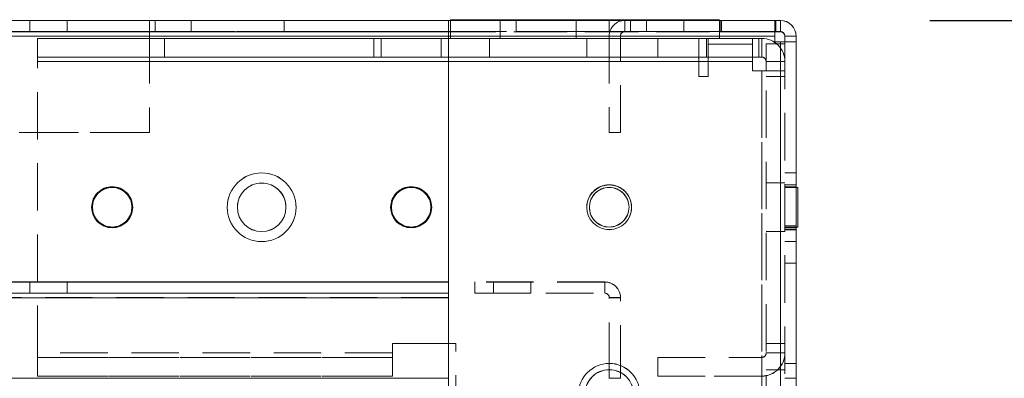
# Model space of a CAD drawing. Units: millimetres. Extents: x -3786 to 4614, y -3385 to 2555.
# Drawn here: x 660 to 791, y 68 to 116 of the extents above; entities that cross this region are included whole.
import ezdxf

# ---------------------------------------------------------------- set-up
doc = ezdxf.new("R2010")
doc.units = ezdxf.units.MM
doc.header["$LTSCALE"] = 5
doc.header["$PDSIZE"] = -1
doc.linetypes.add('HIDDEN', pattern=[1.905, 1.27, -0.635])
doc.layers.add('Dimensions', color=7, linetype='Continuous')
doc.styles.get("Standard").update_dxf_attribs({"font": 'romans.shx', "width": 0.8})
doc.dimstyles.new('SLDDIMSTYLE2', dxfattribs={"dimscale": 10, "dimtxt": 2.5, "dimasz": 3.302, "dimexe": 1, "dimexo": 1, "dimgap": 0.926042, "dimtad": 1, "dimdec": 0, "dimrnd": 1e-09, "dimzin": 12, "dimdsep": 46, "dimtxsty": 'Standard', "dimcen": 2, "dimadec": 0, "dimazin": 3, "dimtfac": 1, "dimtdec": 0, "dimtmove": 0, "dimatfit": 0, "dimfxl": 1, "dimfrac": 2, "dimtolj": 1, "dimtzin": 12, "dimarcsym": 0})

# ---------------------------------------------------------------- blocks, each defined once
blk = doc.blocks.new('*D20')
at = {"layer": 'Defpoints', "color": 0, "transparency": 16777216}
for p in [(761.53, 115.93), (1221.93, 115.93), (761.52, -1904.08)]:
    blk.add_point(p, dxfattribs=at)
at = {"layer": 'Dimensions', "color": 0, "lineweight": -2, "transparency": 16777216}
for p, q in [((781.53, 115.93), (1241.93, 115.93)), ((1221.93, -1838.04), (1221.93, 49.89)), ((781.52, -1904.08), (1241.93, -1904.08))]:
    blk.add_line(p, q, dxfattribs=at)
at = {"layer": 'Dimensions', "color": 0, "transparency": 16777216}
for points in [[(1210.93, 49.89), (1232.94, 49.89), (1221.93, 115.93)], [(1210.93, -1838.04), (1232.94, -1838.04), (1221.93, -1904.08)]]:
    blk.add_solid(points, dxfattribs=at)
at = {"layer": 'Dimensions', "color": 0, "transparency": 16777216, "insert": (1178.41, -894.07), "char_height": 50, "attachment_point": 5, "rotation": 90}
blk.add_mtext('\\A1;2020', dxfattribs=at)

msp = doc.modelspace()

# ---------------------------------------------------------------- linework, layer by layer
at = {"color": 7, "linetype": 'Continuous', "lineweight": 18}
for p, q in [((410.12, 115.93, 76.72), (717.12, 115.93, 76.72)), ((717.12, 115.92, 76.72), (410.12, 115.92, 76.72)), ((677.12, 115.93, 76.72), (450.12, 115.93, 76.72)), ((450.12, 115.92, 76.72), (677.12, 115.92, 76.72)), ((677.87, 115.93, 76.72), (677.12, 115.93, 76.72)), ((677.12, 115.92, 76.72), (677.12, 115.93, 76.72)), ((677.12, 115.92, 76.72), (677.87, 115.92, 76.72)), ((682.68, 115.93, 76.72), (677.87, 115.93, 76.72)), ((677.87, 115.93, 76.72), (677.87, 115.93, 76.72)), ((677.87, 115.92, 76.72), (677.87, 115.93, 76.72)), ((677.87, 115.92, 76.72), (682.68, 115.92, 76.72)), ((682.68, 115.93, 76.72), (695.12, 115.93, 76.72)), ((682.68, 115.92, 76.72), (682.68, 115.93, 76.72)), ((695.12, 115.92, 76.72), (682.68, 115.92, 76.72)), ((695.12, 115.93, 76.72), (717.12, 115.93, 76.72)), ((695.12, 115.92, 76.72), (695.12, 115.93, 76.72)), ((717.12, 115.92, 76.72), (695.12, 115.92, 76.72)), ((717.37, 115.93, 76.72), (717.12, 115.93, 76.72)), ((717.12, 115.93, 76.72), (717.37, 115.93, 76.72)), ((717.12, 115.93, 76.72), (717.12, 115.93, 76.72)), ((717.12, 115.93, 76.72), (717.12, 115.93, 76.72)), ((717.12, 115.92, 76.72), (717.12, 115.93, 76.72)), ((717.12, 115.92, 76.72), (717.12, 113.82, 76.72)), ((760.77, 115.92, 76.72), (717.12, 115.92, 76.72)), ((717.12, 115.92, 76.72), (717.12, 115.92, 76.72)), ((717.12, 115.92, 76.72), (753.47, 115.92, 76.72)), ((717.12, 115.92, 76.72), (717.12, 115.92, 76.72)), ((717.37, 116.03, 76.72), (753.37, 116.03, 76.72)), ((717.37, 116.03, 76.72), (717.37, 116.03, 76.72)), ((753.37, 116.03, 76.72), (717.37, 116.03, 76.72)), ((717.37, 116.03, 76.72), (717.37, 116.02, 76.72)), ((717.37, 116.02, 76.72), (717.37, 115.92, 76.72)), ((717.37, 116.02, 76.72), (753.37, 116.02, 76.72)), ((717.37, 116.02, 76.72), (717.37, 116.02, 76.72)), ((753.37, 116.02, 76.72), (717.37, 116.02, 76.72)), ((753.37, 116.03, 76.72), (753.37, 116.03, 76.72)), ((753.37, 116.03, 76.72), (753.37, 116.02, 76.72)), ((753.37, 116.02, 76.72), (753.37, 115.92, 76.72)), ((753.37, 116.02, 76.72), (753.37, 116.02, 76.72)), ((753.47, 115.93, 76.72), (753.37, 115.93, 76.72)), ((753.37, 115.93, 76.72), (760.77, 115.93, 76.72)), ((761.52, 115.93, 76.72), (753.37, 115.93, 76.72)), ((761.52, 115.92, 76.72), (753.37, 115.92, 76.72)), ((753.47, 115.93, 76.72), (753.47, 115.93, 76.72)), ((753.62, 115.93, 76.72), (753.47, 115.93, 76.72)), ((753.47, 115.92, 76.72), (760.77, 115.92, 76.72)), ((761.52, 115.93, 76.72), (753.62, 115.93, 76.72)), ((753.62, 115.93, 76.72), (760.92, 115.93, 76.72)), ((753.62, 115.93, 76.72), (753.62, 115.93, 76.72)), ((753.62, 115.92, 76.72), (753.62, 115.92, 76.72)), ((753.62, 115.92, 76.72), (761.52, 115.92, 76.72)), ((760.77, 113.82, 76.72), (760.77, 115.92, 76.72)), ((760.92, 115.92, 76.72), (760.77, 115.92, 76.72)), ((760.92, 115.93, 76.72), (761.52, 115.93, 76.72)), ((761.52, 115.92, 76.72), (760.92, 115.92, 76.72)), ((760.92, 114.42, 76.72), (760.92, 115.92, 76.72)), ((761.52, 115.93, 76.72), (761.52, 115.93, 76.72)), ((761.52, 115.93, 76.72), (761.52, 115.92, 76.72)), ((761.52, 115.92, 76.72), (761.52, 115.92, 76.72)), ((761.52, 114.42, 76.72), (761.52, 115.92, 76.72)), ((717.12, 113.82, 76.72), (410.12, 113.82, 76.72)), ((717.12, 113.82, 76.72), (760.77, 113.82, 76.72)), ((717.12, 65.92, 76.72), (717.12, 113.82, 76.72)), ((717.12, 68.02, 76.72), (717.12, 113.82, 76.72)), ((760.92, 114.42, 76.72), (760.77, 114.42, 76.72)), ((760.77, 113.82, 76.72), (760.77, 113.07, 76.72)), ((761.52, 114.42, 76.72), (760.92, 114.42, 76.72)), ((762.12, 113.82, 76.72), (763.62, 113.82, 76.72)), ((762.12, 113.07, 76.72), (762.12, 113.82, 76.72)), ((763.62, 113.82, 76.72), (763.62, 113.82, 76.72)), ((763.62, 113.82, 76.72), (763.62, 113.07, 76.72)), ((760.77, 113.08, 76.72), (761.52, 113.08, 76.72)), ((760.77, 113.07, 76.72), (761.52, 113.07, 76.72)), ((761.52, 113.08, 76.72), (762.12, 113.08, 76.72)), ((761.52, 113.08, 76.72), (762.12, 113.08, 76.72)), ((761.52, -1901.23, 76.72), (761.52, 113.07, 76.72)), ((763.62, 113.07, 76.72), (761.52, 113.07, 76.72)), ((762.12, 113.07, 76.72), (761.52, 113.07, 76.72)), ((762.12, 113.07, 76.72), (763.62, 113.07, 76.72)), ((763.62, -1901.23, 76.72), (763.62, 113.07, 76.72)), ((763.87, 93.58, 76.72), (763.62, 93.58, 76.72)), ((763.87, 93.58, 76.72), (763.62, 93.58, 76.72)), ((763.87, 93.58, 76.72), (763.62, 93.58, 76.72)), ((763.87, 93.58, 76.72), (763.62, 93.58, 76.72)), ((763.87, 93.57, 76.72), (763.62, 93.57, 76.72)), ((763.87, 93.57, 76.72), (763.62, 93.57, 76.72)), ((763.87, 93.58, 76.72), (763.87, 93.58, 76.72)), ((763.87, 88.27, 76.72), (763.87, 93.57, 76.72)), ((763.62, 88.27, 76.72), (763.87, 88.27, 76.72)), ((738.62, 68.02, 76.72), (738.62, 69.17, 76.72)), ((740.12, 68.02, 76.72), (740.12, 68.81, 76.72))]:
    msp.add_line(p, q, dxfattribs=at)
at = {"color": 7, "linetype": 'HIDDEN', "lineweight": 18}
for p, q in [((661.12, 115.92, 76.72), (661.12, 114.42, 76.72)), ((666.12, 114.42, 76.72), (666.12, 115.92, 76.72)), ((677.12, 114.42, 76.72), (677.12, 115.92, 76.72)), ((677.87, 114.42, 76.72), (677.87, 115.92, 76.72)), ((682.68, 114.42, 76.72), (682.68, 115.92, 76.72)), ((695.12, 114.42, 76.72), (695.12, 115.92, 76.72)), ((717.12, 115.93, 76.72), (717.12, 115.93, 76.72)), ((753.37, 115.93, 76.72), (717.37, 115.93, 76.72)), ((717.37, 115.93, 76.72), (753.37, 115.93, 76.72)), ((717.37, 115.92, 76.72), (717.37, 113.52, 76.72)), ((724.02, 116.03, 76.72), (724.02, 113.53, 76.72)), ((724.02, 116.02, 76.72), (724.02, 113.52, 76.72)), ((726.18, 115.93, 76.72), (738.62, 115.93, 76.72)), ((726.18, 115.93, 76.72), (726.18, 115.93, 76.72)), ((753.37, 115.93, 76.72), (726.18, 115.93, 76.72)), ((726.18, 115.92, 76.72), (726.18, 115.93, 76.72)), ((753.37, 115.92, 76.72), (726.18, 115.92, 76.72)), ((726.18, 115.92, 76.72), (726.18, 115.92, 76.72)), ((738.62, 115.92, 76.72), (726.18, 115.92, 76.72)), ((726.18, 114.42, 76.72), (726.18, 115.92, 76.72)), ((734.22, 113.53, 76.72), (734.22, 116.03, 76.72)), ((734.22, 113.52, 76.72), (734.22, 116.02, 76.72)), ((738.62, 115.92, 76.72), (738.62, 115.93, 76.72)), ((738.62, 115.93, 76.72), (741.47, 115.93, 76.72)), ((741.47, 115.93, 76.72), (738.62, 115.93, 76.72)), ((738.62, 115.93, 76.72), (738.62, 115.93, 76.72)), ((738.62, 114.42, 76.72), (738.62, 115.92, 76.72)), ((741.47, 115.93, 76.72), (740.72, 115.93, 76.72)), ((740.72, 115.93, 76.72), (740.72, 115.93, 76.72)), ((740.72, 115.93, 76.72), (741.47, 115.93, 76.72)), ((740.72, 114.43, 76.72), (740.72, 115.93, 76.72)), ((740.72, 114.43, 76.72), (740.72, 115.93, 76.72)), ((741.47, 114.43, 76.72), (741.47, 115.93, 76.72)), ((741.47, 115.93, 76.72), (741.47, 115.93, 76.72)), ((743.62, 115.93, 76.72), (748.62, 115.93, 76.72)), ((743.62, 115.93, 76.72), (743.62, 114.43, 76.72)), ((748.62, 114.43, 76.72), (748.62, 115.93, 76.72)), ((753.37, 115.92, 76.72), (753.37, 113.52, 76.72)), ((753.47, 115.93, 76.72), (753.47, 115.92, 76.72)), ((753.47, 114.42, 76.72), (753.47, 115.92, 76.72)), ((753.62, 115.92, 76.72), (753.62, 115.93, 76.72)), ((753.62, 115.92, 76.72), (753.62, 114.42, 76.72)), ((760.77, 115.92, 76.72), (760.77, 115.93, 76.72)), ((760.92, 115.92, 76.72), (760.92, 115.93, 76.72)), ((761.52, 114.43, 76.72), (761.52, 115.93, 76.72)), ((761.52, 114.43, 76.72), (761.52, 115.93, 76.72)), ((761.52, 114.42, 76.72), (761.52, 115.92, 76.72)), ((717.12, 114.43, 76.72), (410.12, 114.43, 76.72)), ((410.12, 114.42, 76.72), (717.12, 114.42, 76.72)), ((410.12, 113.83, 76.72), (717.12, 113.83, 76.72)), ((717.12, 113.82, 76.72), (410.12, 113.82, 76.72)), ((450.12, 114.43, 76.72), (677.12, 114.43, 76.72)), ((677.12, 114.42, 76.72), (450.12, 114.42, 76.72)), ((450.12, 113.83, 76.72), (677.12, 113.83, 76.72)), ((677.12, 113.82, 76.72), (450.12, 113.82, 76.72)), ((662.12, 113.53, 76.72), (679.12, 113.53, 76.72)), ((662.12, 113.53, 76.72), (662.12, 113.53, 76.72)), ((662.12, 113.53, 76.72), (757.77, 113.53, 76.72)), ((662.12, 113.52, 76.72), (662.12, 113.53, 76.72)), ((662.12, 113.52, 76.72), (662.12, 110.42, 76.72)), ((750.62, 113.52, 76.72), (662.12, 113.52, 76.72)), ((662.12, 113.52, 76.72), (662.12, 113.52, 76.72)), ((679.12, 113.52, 76.72), (662.12, 113.52, 76.72)), ((677.12, 114.43, 76.72), (677.87, 114.43, 76.72)), ((677.87, 114.42, 76.72), (677.12, 114.42, 76.72)), ((677.12, 114.42, 76.72), (677.12, 113.82, 76.72)), ((677.12, 113.82, 76.72), (677.12, 100.92, 76.72)), ((682.68, 114.43, 76.72), (677.87, 114.43, 76.72)), ((677.87, 114.42, 76.72), (682.68, 114.42, 76.72)), ((679.12, 113.53, 76.72), (716.12, 113.53, 76.72)), ((679.12, 113.52, 76.72), (679.12, 113.53, 76.72)), ((707.12, 113.52, 76.72), (679.12, 113.52, 76.72)), ((679.12, 111.02, 76.72), (679.12, 113.52, 76.72)), ((695.12, 114.43, 76.72), (682.68, 114.43, 76.72)), ((682.68, 114.42, 76.72), (695.12, 114.42, 76.72)), ((695.12, 114.43, 76.72), (717.12, 114.43, 76.72)), ((717.12, 114.42, 76.72), (695.12, 114.42, 76.72)), ((707.12, 113.52, 76.72), (717.37, 113.52, 76.72)), ((707.12, 111.02, 76.72), (707.12, 113.52, 76.72)), ((745.12, 113.53, 76.72), (708.12, 113.52, 76.72)), ((708.12, 111.02, 76.72), (708.12, 113.52, 76.72)), ((717.12, 113.53, 76.72), (716.12, 113.53, 76.72)), ((716.12, 113.53, 76.72), (716.12, 113.53, 76.72)), ((716.12, 111.03, 76.72), (716.12, 113.53, 76.72)), ((753.47, 114.43, 76.72), (717.12, 114.43, 76.72)), ((717.12, 114.43, 76.72), (760.77, 114.43, 76.72)), ((760.77, 114.42, 76.72), (717.12, 114.42, 76.72)), ((717.12, 114.42, 76.72), (753.47, 114.42, 76.72)), ((760.77, 113.83, 76.72), (717.12, 113.83, 76.72)), ((760.77, 113.82, 76.72), (717.12, 113.82, 76.72)), ((717.12, 113.53, 76.72), (745.12, 113.53, 76.72)), ((717.12, 113.53, 76.72), (759.02, 113.53, 76.72)), ((717.37, 113.53, 76.72), (753.37, 113.53, 76.72)), ((717.37, 113.52, 76.72), (753.37, 113.52, 76.72)), ((753.37, 113.52, 76.72), (717.37, 113.52, 76.72)), ((722.62, 113.53, 76.72), (722.62, 113.52, 76.72)), ((722.62, 113.52, 76.72), (722.62, 111.02, 76.72)), ((724.02, 113.53, 76.72), (734.18, 113.53, 76.72)), ((738.62, 114.43, 76.72), (726.18, 114.43, 76.72)), ((726.18, 114.43, 76.72), (761.52, 114.43, 76.72)), ((726.18, 114.42, 76.72), (761.52, 114.42, 76.72)), ((726.18, 114.42, 76.72), (738.62, 114.42, 76.72)), ((735.62, 113.52, 76.72), (735.62, 113.53, 76.72)), ((735.62, 111.02, 76.72), (735.62, 113.52, 76.72)), ((741.47, 114.43, 76.72), (738.62, 114.43, 76.72)), ((738.62, 114.43, 76.72), (741.47, 114.43, 76.72)), ((738.62, 113.83, 76.72), (738.62, 113.83, 76.72)), ((740.12, 113.83, 76.72), (738.62, 113.83, 76.72)), ((738.62, 113.83, 76.72), (738.62, 100.93, 76.72)), ((740.12, 113.83, 76.72), (738.62, 113.83, 76.72)), ((740.12, 113.83, 76.72), (740.12, 113.83, 76.72)), ((740.12, 100.93, 76.72), (740.12, 113.83, 76.72)), ((740.72, 114.43, 76.72), (741.47, 114.43, 76.72)), ((740.72, 114.43, 76.72), (740.72, 114.43, 76.72)), ((741.47, 114.43, 76.72), (740.72, 114.43, 76.72)), ((743.62, 114.43, 76.72), (748.62, 114.43, 76.72)), ((759.02, 113.53, 76.72), (745.12, 113.53, 76.72)), ((745.12, 113.53, 76.72), (745.12, 113.53, 76.72)), ((745.12, 113.53, 76.72), (745.12, 113.53, 76.72)), ((745.12, 113.53, 76.72), (745.12, 113.53, 76.72)), ((745.12, 113.53, 76.72), (759.02, 113.53, 76.72)), ((745.12, 111.03, 76.72), (745.12, 113.53, 76.72)), ((750.62, 110.42, 76.72), (750.62, 113.52, 76.72)), ((750.62, 113.52, 76.72), (750.62, 113.52, 76.72)), ((751.87, 113.52, 76.72), (751.62, 113.52, 76.72)), ((751.62, 113.52, 76.72), (751.62, 113.52, 76.72)), ((751.62, 111.02, 76.72), (751.62, 113.52, 76.72)), ((757.77, 113.52, 76.72), (751.87, 113.52, 76.72)), ((751.87, 112.77, 76.72), (751.87, 113.52, 76.72)), ((753.62, 114.43, 76.72), (753.47, 114.43, 76.72)), ((753.47, 114.42, 76.72), (760.77, 114.42, 76.72)), ((753.62, 114.43, 76.72), (761.52, 114.43, 76.72)), ((753.62, 114.43, 76.72), (760.92, 114.43, 76.72)), ((753.62, 114.42, 76.72), (761.52, 114.42, 76.72)), ((757.77, 113.53, 76.72), (758.62, 113.53, 76.72)), ((757.77, 113.52, 76.72), (757.77, 113.53, 76.72)), ((757.77, 113.52, 76.72), (759.02, 113.52, 76.72)), ((757.77, 112.77, 76.72), (757.77, 113.52, 76.72)), ((758.62, 111.03, 76.72), (758.62, 113.53, 76.72)), ((759.02, 111.03, 76.72), (759.02, 113.53, 76.72)), ((759.02, 113.53, 76.72), (759.02, 113.53, 76.72)), ((759.02, 111.03, 76.72), (759.02, 113.53, 76.72)), ((759.02, 113.53, 76.72), (759.02, 113.52, 76.72)), ((759.02, 111.03, 76.72), (759.02, 113.53, 76.72)), ((759.02, 111.02, 76.72), (759.02, 113.52, 76.72)), ((760.92, 114.43, 76.72), (761.52, 114.43, 76.72)), ((761.52, 114.43, 76.72), (761.52, 114.43, 76.72)), ((761.52, 114.42, 76.72), (761.52, 114.43, 76.72)), ((761.52, 114.42, 76.72), (761.52, 114.42, 76.72)), ((762.12, 113.83, 76.72), (763.62, 113.83, 76.72)), ((762.12, 113.83, 76.72), (762.12, 113.83, 76.72)), ((762.12, 113.83, 76.72), (763.62, 113.83, 76.72)), ((762.12, 113.83, 76.72), (762.12, 113.82, 76.72)), ((762.12, 113.82, 76.72), (762.12, 113.82, 76.72)), ((762.12, 113.82, 76.72), (763.62, 113.82, 76.72)), ((763.62, 113.83, 76.72), (763.62, 113.83, 76.72)), ((763.62, 113.83, 76.72), (763.62, 113.82, 76.72)), ((757.77, 112.77, 76.72), (751.87, 112.77, 76.72)), ((751.87, 108.42, 76.72), (751.87, 112.77, 76.72)), ((757.77, 109.17, 76.72), (757.77, 112.77, 76.72)), ((759.62, 112.78, 76.72), (762.12, 112.78, 76.72)), ((759.62, 112.78, 76.72), (759.62, 110.43, 76.72)), ((761.52, -1901.22, 76.72), (761.52, 113.08, 76.72)), ((761.52, 113.07, 76.72), (761.52, -1901.23, 76.72)), ((761.52, 113.07, 76.72), (761.52, -1901.22, 76.72)), ((762.12, 113.08, 76.72), (763.62, 113.08, 76.72)), ((762.12, 113.08, 76.72), (763.62, 113.08, 76.72)), ((762.12, 113.07, 76.72), (762.12, -1901.23, 76.72)), ((662.12, 111.03, 76.72), (679.12, 111.03, 76.72)), ((757.77, 111.03, 76.72), (662.12, 111.03, 76.72)), ((662.12, 111.02, 76.72), (750.62, 111.02, 76.72)), ((679.12, 111.02, 76.72), (662.12, 111.02, 76.72)), ((679.12, 111.03, 76.72), (716.12, 111.03, 76.72)), ((707.12, 111.02, 76.72), (679.12, 111.02, 76.72)), ((750.62, 111.02, 76.72), (707.12, 111.02, 76.72)), ((745.12, 111.03, 76.72), (708.12, 111.02, 76.72)), ((716.12, 111.03, 76.72), (717.12, 111.03, 76.72)), ((717.12, 111.03, 76.72), (745.12, 111.03, 76.72)), ((759.02, 111.03, 76.72), (717.12, 111.03, 76.72)), ((745.12, 111.03, 76.72), (759.02, 111.03, 76.72)), ((759.02, 111.03, 76.72), (745.12, 111.03, 76.72)), ((750.62, 111.02, 76.72), (751.62, 111.02, 76.72)), ((751.62, 111.02, 76.72), (751.87, 111.02, 76.72)), ((751.87, 111.02, 76.72), (757.77, 111.02, 76.72)), ((758.62, 111.03, 76.72), (757.77, 111.03, 76.72)), ((759.02, 111.02, 76.72), (757.77, 111.02, 76.72)), ((759.02, 111.03, 76.72), (759.02, 111.03, 76.72)), ((759.02, 111.02, 76.72), (759.02, 111.03, 76.72)), ((757.77, 110.43, 76.72), (662.12, 110.43, 76.72)), ((662.12, 110.43, 76.72), (757.77, 110.43, 76.72)), ((662.12, 110.42, 76.72), (750.62, 110.42, 76.72)), ((662.12, 71.42, 76.72), (662.12, 110.42, 76.72)), ((750.62, 110.42, 76.72), (750.62, 108.42, 76.72)), ((757.77, 110.43, 76.72), (757.77, 110.43, 76.72)), ((759.62, 110.43, 76.72), (762.12, 110.43, 76.72)), ((759.62, 110.43, 76.72), (759.62, 110.43, 76.72)), ((759.62, 110.43, 76.72), (759.62, 110.43, 76.72)), ((759.62, 110.43, 76.72), (762.12, 110.43, 76.72)), ((759.62, 110.43, 76.72), (759.62, 110.42, 76.72)), ((759.62, 110.43, 76.72), (762.12, 110.43, 76.72)), ((759.62, 110.42, 76.72), (762.12, 110.42, 76.72)), ((759.62, 110.42, 76.72), (759.62, 109.17, 76.72)), ((750.62, 108.42, 76.72), (751.87, 108.42, 76.72)), ((757.77, 109.18, 76.72), (759.02, 109.18, 76.72)), ((757.77, 109.17, 76.72), (759.02, 109.17, 76.72)), ((759.02, 109.18, 76.72), (762.12, 109.18, 76.72)), ((759.02, 109.18, 76.72), (759.02, 33.53, 76.72)), ((759.02, 33.53, 76.72), (759.02, 109.18, 76.72)), ((759.02, 109.18, 76.72), (759.62, 109.18, 76.72)), ((759.02, 109.17, 76.72), (759.02, 33.52, 76.72)), ((762.12, 109.17, 76.72), (759.02, 109.17, 76.72)), ((759.62, 109.17, 76.72), (759.02, 109.17, 76.72)), ((759.62, 109.18, 76.72), (762.12, 109.18, 76.72)), ((759.62, 109.18, 76.72), (762.12, 109.18, 76.72)), ((759.62, 109.18, 76.72), (759.62, 109.18, 76.72)), ((759.62, 109.17, 76.72), (762.12, 109.17, 76.72)), ((759.62, 33.52, 76.72), (759.62, 109.17, 76.72)), ((759.62, 109.17, 76.72), (762.12, 109.17, 76.72)), ((759.62, 109.17, 76.72), (759.62, 109.17, 76.72)), ((759.62, 108.43, 76.72), (762.12, 108.43, 76.72)), ((762.12, 109.18, 76.72), (762.12, 109.18, 76.72)), ((762.12, 109.17, 76.72), (762.12, 109.17, 76.72)), ((450.12, 100.93, 76.72), (677.12, 100.93, 76.72)), ((677.12, 100.92, 76.72), (450.12, 100.92, 76.72)), ((740.12, 100.93, 76.72), (738.62, 100.93, 76.72)), ((740.12, 100.93, 76.72), (738.62, 100.93, 76.72)), ((763.62, 95.53, 76.72), (762.12, 95.53, 76.72)), ((763.62, 95.52, 76.72), (762.12, 95.52, 76.72)), ((762.12, 94.18, 76.72), (759.62, 94.18, 76.72)), ((762.12, 94.18, 76.72), (759.62, 94.18, 76.72)), ((763.62, 93.93, 76.72), (762.12, 93.93, 76.72)), ((763.62, 93.92, 76.72), (762.12, 93.92, 76.72)), ((763.62, 93.68, 76.72), (762.12, 93.68, 76.72)), ((763.62, 93.68, 76.72), (762.12, 93.68, 76.72)), ((763.62, 93.68, 76.72), (762.12, 93.68, 76.72)), ((763.62, 93.67, 76.72), (762.12, 93.67, 76.72)), ((763.62, 93.58, 76.72), (762.12, 93.58, 76.72)), ((763.62, 93.58, 76.72), (762.12, 93.58, 76.72)), ((763.62, 93.58, 76.72), (762.12, 93.58, 76.72)), ((763.62, 93.58, 76.72), (762.12, 93.58, 76.72)), ((763.62, 93.57, 76.72), (762.12, 93.57, 76.72)), ((763.62, 93.57, 76.72), (762.12, 93.57, 76.72)), ((763.62, 88.43, 76.72), (762.12, 88.43, 76.72)), ((763.62, 88.43, 76.72), (762.12, 88.43, 76.72)), ((763.62, 88.43, 76.72), (762.12, 88.43, 76.72)), ((762.12, 88.28, 76.72), (763.87, 88.28, 76.72)), ((762.12, 88.28, 76.72), (763.87, 88.28, 76.72)), ((762.12, 88.28, 76.72), (763.87, 88.28, 76.72)), ((762.12, 88.28, 76.72), (763.87, 88.28, 76.72)), ((762.12, 88.27, 76.72), (763.62, 88.27, 76.72)), ((762.12, 88.27, 76.72), (763.87, 88.27, 76.72)), ((759.62, 87.68, 76.72), (762.12, 87.68, 76.72)), ((759.62, 87.68, 76.72), (762.12, 87.68, 76.72)), ((762.12, 88.18, 76.72), (763.62, 88.18, 76.72)), ((762.12, 88.18, 76.72), (763.62, 88.18, 76.72)), ((762.12, 88.18, 76.72), (763.62, 88.18, 76.72)), ((762.12, 88.17, 76.72), (763.62, 88.17, 76.72)), ((762.12, 87.93, 76.72), (763.62, 87.93, 76.72)), ((762.12, 87.92, 76.72), (763.62, 87.92, 76.72)), ((762.12, 86.33, 76.72), (763.62, 86.33, 76.72)), ((762.12, 86.32, 76.72), (763.62, 86.32, 76.72)), ((762.12, 83.43, 76.72), (763.62, 83.43, 76.72)), ((762.12, 83.43, 76.72), (763.62, 83.43, 76.72)), ((762.12, 83.43, 76.72), (763.62, 83.43, 76.72)), ((717.12, 80.93, 76.72), (410.12, 80.93, 76.72)), ((410.12, 80.93, 76.72), (717.12, 80.93, 76.72)), ((717.12, 80.92, 76.72), (410.12, 80.92, 76.72)), ((410.12, 80.92, 76.72), (717.12, 80.92, 76.72)), ((661.12, 80.93, 76.72), (666.12, 80.93, 76.72)), ((661.12, 80.93, 76.72), (661.12, 80.92, 76.72)), ((661.12, 80.92, 76.72), (661.12, 79.42, 76.72)), ((666.12, 80.92, 76.72), (666.12, 80.93, 76.72)), ((666.12, 79.42, 76.72), (666.12, 80.92, 76.72)), ((720.62, 80.92, 76.72), (720.62, 80.93, 76.72)), ((738.02, 80.93, 76.72), (720.62, 80.93, 76.72)), ((720.62, 79.42, 76.72), (720.62, 80.92, 76.72)), ((738.02, 80.92, 76.72), (720.62, 80.92, 76.72)), ((728.12, 80.93, 76.72), (723.12, 80.93, 76.72)), ((728.12, 80.93, 76.72), (723.12, 80.93, 76.72)), ((728.12, 80.93, 76.72), (723.12, 80.93, 76.72)), ((728.12, 80.93, 76.72), (723.12, 80.93, 76.72)), ((723.12, 80.93, 76.72), (723.12, 79.43, 76.72)), ((723.12, 80.93, 76.72), (723.12, 80.93, 76.72)), ((723.12, 80.93, 76.72), (723.12, 80.93, 76.72)), ((723.12, 80.93, 76.72), (723.12, 80.93, 76.72)), ((723.12, 80.93, 76.72), (723.12, 80.93, 76.72)), ((723.12, 80.93, 76.72), (723.12, 80.93, 76.72)), ((723.12, 80.93, 76.72), (723.12, 80.93, 76.72)), ((728.12, 79.43, 76.72), (728.12, 80.93, 76.72)), ((728.12, 80.93, 76.72), (728.12, 80.93, 76.72)), ((728.12, 80.93, 76.72), (728.12, 80.93, 76.72)), ((728.12, 80.93, 76.72), (728.12, 80.93, 76.72)), ((728.12, 80.93, 76.72), (728.12, 80.93, 76.72)), ((728.12, 80.93, 76.72), (728.12, 80.93, 76.72)), ((728.12, 80.93, 76.72), (728.12, 80.93, 76.72)), ((738.02, 80.93, 76.72), (738.02, 80.92, 76.72)), ((738.02, 79.43, 76.72), (738.02, 80.93, 76.72)), ((738.02, 79.42, 76.72), (738.02, 80.92, 76.72)), ((410.12, 79.43, 76.72), (717.12, 79.43, 76.72)), ((410.12, 79.43, 76.72), (717.12, 79.43, 76.72)), ((717.12, 79.42, 76.72), (410.12, 79.42, 76.72)), ((717.12, 79.42, 76.72), (410.12, 79.42, 76.72)), ((720.62, 79.43, 76.72), (738.02, 79.43, 76.72)), ((720.62, 79.42, 76.72), (738.02, 79.42, 76.72)), ((728.12, 79.43, 76.72), (723.12, 79.43, 76.72)), ((728.12, 79.43, 76.72), (723.12, 79.43, 76.72)), ((728.12, 79.43, 76.72), (723.12, 79.43, 76.72)), ((728.12, 79.43, 76.72), (723.12, 79.43, 76.72)), ((738.02, 79.43, 76.72), (738.02, 79.42, 76.72)), ((717.12, 78.83, 76.72), (410.12, 78.83, 76.72)), ((410.12, 78.82, 76.72), (717.12, 78.82, 76.72)), ((717.12, 78.82, 76.72), (410.12, 78.82, 76.72)), ((717.12, 78.82, 76.72), (717.12, 78.82, 76.72)), ((738.62, 78.83, 76.72), (738.62, 78.82, 76.72)), ((740.12, 78.83, 76.72), (738.62, 78.83, 76.72)), ((740.12, 78.82, 76.72), (738.62, 78.82, 76.72)), ((738.62, 69.17, 76.72), (738.62, 78.82, 76.72)), ((740.12, 78.82, 76.72), (740.12, 78.83, 76.72)), ((740.12, 68.81, 76.72), (740.12, 78.82, 76.72)), ((709.62, 72.68, 76.72), (709.62, 72.67, 76.72)), ((718.12, 72.68, 76.72), (709.62, 72.68, 76.72)), ((709.62, 72.68, 76.72), (709.62, 72.68, 76.72)), ((709.62, 72.68, 76.72), (718.12, 72.68, 76.72)), ((709.62, 72.67, 76.72), (709.62, 71.42, 76.72)), ((718.12, 72.67, 76.72), (709.62, 72.67, 76.72)), ((718.12, 72.67, 76.72), (718.12, 72.68, 76.72)), ((718.12, 72.68, 76.72), (718.12, 72.68, 76.72)), ((718.12, 33.52, 76.72), (718.12, 72.67, 76.72)), ((759.62, 72.68, 76.72), (762.12, 72.68, 76.72)), ((762.12, 72.68, 76.72), (759.62, 72.68, 76.72)), ((759.62, 72.67, 76.72), (762.12, 72.67, 76.72)), ((709.62, 71.43, 76.72), (662.12, 71.43, 76.72)), ((709.62, 71.42, 76.72), (662.12, 71.42, 76.72)), ((662.12, 71.42, 76.72), (662.12, 68.32, 76.72)), ((709.62, 68.32, 76.72), (709.62, 71.42, 76.72)), ((759.62, 71.43, 76.72), (762.12, 71.43, 76.72)), ((759.62, 71.43, 76.72), (762.12, 71.43, 76.72)), ((759.62, 71.43, 76.72), (762.12, 71.43, 76.72)), ((759.62, 71.42, 76.72), (762.12, 71.42, 76.72)), ((709.62, 70.83, 76.72), (662.12, 70.83, 76.72)), ((662.12, 70.82, 76.72), (709.62, 70.82, 76.72)), ((662.12, 70.82, 76.72), (709.62, 70.82, 76.72)), ((745.12, 70.83, 76.72), (759.02, 70.83, 76.72)), ((745.12, 70.83, 76.72), (745.12, 70.83, 76.72)), ((745.12, 70.83, 76.72), (745.12, 70.83, 76.72)), ((745.12, 70.83, 76.72), (759.02, 70.83, 76.72)), ((745.12, 70.82, 76.72), (745.12, 70.83, 76.72)), ((745.12, 70.83, 76.72), (759.02, 70.83, 76.72)), ((745.12, 70.82, 76.72), (745.12, 68.32, 76.72)), ((745.12, 70.82, 76.72), (759.02, 70.82, 76.72)), ((759.02, 70.83, 76.72), (759.02, 70.83, 76.72)), ((759.02, 70.83, 76.72), (759.02, 68.33, 76.72)), ((759.02, 70.83, 76.72), (759.02, 68.33, 76.72)), ((759.02, 70.82, 76.72), (759.02, 70.83, 76.72)), ((759.02, 70.83, 76.72), (759.02, 68.33, 76.72)), ((759.02, 70.82, 76.72), (759.02, 68.32, 76.72)), ((763.62, 70.03, 76.72), (762.12, 70.03, 76.72)), ((763.62, 70.02, 76.72), (762.12, 70.02, 76.72)), ((762.12, 69.18, 76.72), (759.62, 69.18, 76.72)), ((762.12, 69.17, 76.72), (759.62, 69.17, 76.72)), ((717.12, 68.03, 76.72), (410.12, 68.03, 76.72)), ((410.12, 68.03, 76.72), (717.12, 68.03, 76.72)), ((709.62, 68.33, 76.72), (662.12, 68.33, 76.72)), ((662.12, 68.33, 76.72), (709.62, 68.33, 76.72)), ((662.12, 68.32, 76.72), (709.62, 68.32, 76.72)), ((662.12, 68.32, 76.72), (709.62, 68.32, 76.72)), ((740.12, 68.03, 76.72), (738.62, 68.03, 76.72)), ((745.12, 68.33, 76.72), (759.02, 68.33, 76.72)), ((745.12, 68.33, 76.72), (759.02, 68.33, 76.72)), ((745.12, 68.33, 76.72), (759.02, 68.33, 76.72)), ((759.02, 68.32, 76.72), (745.12, 68.32, 76.72)), ((759.02, 68.33, 76.72), (759.02, 68.33, 76.72)), ((759.02, 68.33, 76.72), (759.02, 68.32, 76.72)), ((762.12, 68.03, 76.72), (763.62, 68.03, 76.72))]:
    msp.add_line(p, q, dxfattribs=at)
at = {"color": 8, "linetype": 'Continuous', "lineweight": 18}
msp.add_line((761.52, 113.08, 76.72), (761.52, 113.07, 76.72), dxfattribs=at)
at = {"color": 7, "linetype": 'Continuous', "lineweight": 18, "elevation": 76.72, "flags": 128}
for points in [[(663.62, 115.92), (662.67, 115.92), (661.86, 115.92), (661.31, 115.92), (661.12, 115.92), (661.31, 115.92), (661.86, 115.92), (662.67, 115.92), (663.62, 115.92), (664.58, 115.92), (665.39, 115.92), (665.93, 115.92), (666.12, 115.92), (665.93, 115.92), (665.39, 115.92), (664.58, 115.92), (663.62, 115.92)], [(724.02, 116.03), (724.21, 116.03), (724.77, 116.03), (725.64, 116.03), (726.78, 116.03), (728.09, 116.03), (729.47, 116.03), (730.83, 116.03), (732.06, 116.03), (733.08, 116.03), (733.8, 116.03), (734.18, 116.03), (734.18, 116.03), (733.8, 116.03), (733.08, 116.03), (732.06, 116.03), (730.83, 116.03), (729.47, 116.03), (728.09, 116.03), (726.78, 116.03), (725.64, 116.03), (724.77, 116.03), (724.21, 116.03), (724.02, 116.03)], [(729.12, 116.02), (727.75, 116.02), (726.47, 116.02), (725.4, 116.02), (724.59, 116.02), (724.13, 116.02), (724.04, 116.02), (724.32, 116.02), (724.96, 116.02), (725.9, 116.02), (727.09, 116.02), (728.43, 116.02), (729.82, 116.02), (731.16, 116.02), (732.34, 116.02), (733.29, 116.02), (733.93, 116.02), (734.21, 116.02), (734.12, 116.02), (733.65, 116.02), (732.85, 116.02), (731.77, 116.02), (730.5, 116.02), (729.12, 116.02)]]:
    msp.add_lwpolyline(points, dxfattribs=at)
at = {"color": 7, "linetype": 'HIDDEN', "lineweight": 18, "elevation": 76.72, "flags": 128}
for points in [[(661.12, 114.42), (661.31, 114.42), (661.86, 114.42), (662.67, 114.42), (663.62, 114.42), (664.58, 114.42), (665.39, 114.42), (665.93, 114.42), (666.12, 114.42), (665.93, 114.42), (665.39, 114.42), (664.58, 114.42), (663.62, 114.42), (662.67, 114.42), (661.86, 114.42), (661.31, 114.42), (661.12, 114.42)], [(729.12, 113.52), (730.62, 113.52), (732.04, 113.52), (733.3, 113.52), (734.34, 113.52), (735.09, 113.52), (735.52, 113.52), (735.61, 113.52), (735.35, 113.52), (734.75, 113.52), (733.85, 113.52), (732.69, 113.52), (731.35, 113.52), (729.88, 113.52), (728.37, 113.52), (726.9, 113.52), (725.55, 113.52), (724.4, 113.52), (723.49, 113.52), (722.9, 113.52), (722.63, 113.52), (722.72, 113.52), (723.15, 113.52), (723.91, 113.52), (724.95, 113.52), (726.21, 113.52), (727.62, 113.52), (729.12, 113.52)], [(735.62, 113.53), (735.45, 113.53), (734.93, 113.53), (734.1, 113.53), (733, 113.53), (731.7, 113.53), (730.25, 113.53), (728.75, 113.53), (727.26, 113.53), (725.87, 113.53), (724.66, 113.53), (723.69, 113.53), (723.02, 113.53), (722.67, 113.53), (722.67, 113.53), (723.02, 113.53), (723.69, 113.53), (724.66, 113.53), (725.87, 113.53), (727.26, 113.53), (728.75, 113.53), (730.25, 113.53), (731.7, 113.53), (733, 113.53), (734.1, 113.53), (734.93, 113.53), (735.45, 113.53), (735.62, 113.53)], [(729.12, 113.52), (727.75, 113.52), (726.47, 113.52), (725.4, 113.52), (724.59, 113.52), (724.13, 113.52), (724.04, 113.52), (724.32, 113.52), (724.96, 113.52), (725.9, 113.52), (727.09, 113.52), (728.43, 113.52), (729.82, 113.52), (731.16, 113.52), (732.34, 113.52), (733.29, 113.52), (733.93, 113.52), (734.21, 113.52), (734.12, 113.52), (733.65, 113.52), (732.85, 113.52), (731.77, 113.52), (730.5, 113.52), (729.12, 113.52)], [(722.62, 111.03), (722.8, 111.03), (723.31, 111.03), (724.14, 111.03), (725.24, 111.03), (726.55, 111.03), (727.99, 111.03), (729.5, 111.03), (730.99, 111.03), (732.37, 111.03), (733.58, 111.03), (734.55, 111.03), (735.23, 111.03), (735.58, 111.03), (735.58, 111.03), (735.23, 111.03), (734.55, 111.03), (733.58, 111.03), (732.37, 111.03), (730.99, 111.03), (729.5, 111.03), (727.99, 111.03), (726.55, 111.03), (725.24, 111.03), (724.14, 111.03), (723.31, 111.03), (722.8, 111.03), (722.62, 111.03)], [(729.12, 111.02), (730.62, 111.02), (732.04, 111.02), (733.3, 111.02), (734.34, 111.02), (735.09, 111.02), (735.52, 111.02), (735.61, 111.02), (735.35, 111.02), (734.75, 111.02), (733.85, 111.02), (732.69, 111.02), (731.35, 111.02), (729.88, 111.02), (728.37, 111.02), (726.9, 111.02), (725.55, 111.02), (724.4, 111.02), (723.49, 111.02), (722.9, 111.02), (722.63, 111.02), (722.72, 111.02), (723.15, 111.02), (723.91, 111.02), (724.95, 111.02), (726.21, 111.02), (727.62, 111.02), (729.12, 111.02)], [(663.62, 80.92), (662.67, 80.92), (661.86, 80.92), (661.31, 80.92), (661.12, 80.92), (661.31, 80.92), (661.86, 80.92), (662.67, 80.92), (663.62, 80.92), (664.58, 80.92), (665.39, 80.92), (665.93, 80.92), (666.12, 80.92), (665.93, 80.92), (665.39, 80.92), (664.58, 80.92), (663.62, 80.92)], [(728.12, 80.93), (727.93, 80.93), (727.39, 80.93), (726.58, 80.93), (725.62, 80.93), (724.67, 80.93), (723.86, 80.93), (723.31, 80.93), (723.12, 80.93), (723.31, 80.93), (723.86, 80.93), (724.67, 80.93), (725.62, 80.93), (726.58, 80.93), (727.39, 80.93), (727.93, 80.93), (728.12, 80.93)], [(728.12, 80.93), (727.93, 80.93), (727.39, 80.93), (726.58, 80.93), (725.62, 80.93), (724.67, 80.93), (723.86, 80.93), (723.31, 80.93), (723.12, 80.93), (723.31, 80.93), (723.86, 80.93), (724.67, 80.93), (725.62, 80.93), (726.58, 80.93), (727.39, 80.93), (727.93, 80.93), (728.12, 80.93)], [(728.12, 80.93), (727.93, 80.93), (727.39, 80.93), (726.58, 80.93), (725.62, 80.93), (724.67, 80.93), (723.86, 80.93), (723.31, 80.93), (723.12, 80.93), (723.31, 80.93), (723.86, 80.93), (724.67, 80.93), (725.62, 80.93), (726.58, 80.93), (727.39, 80.93), (727.93, 80.93), (728.12, 80.93)], [(663.62, 79.43), (664.58, 79.43), (665.39, 79.43), (665.93, 79.43), (666.12, 79.43), (665.93, 79.43), (665.39, 79.43), (664.58, 79.43), (663.62, 79.43), (662.67, 79.43), (661.86, 79.43), (661.31, 79.43), (661.12, 79.43), (661.31, 79.43), (661.86, 79.43), (662.67, 79.43), (663.62, 79.43)], [(663.62, 79.42), (662.67, 79.42), (661.86, 79.42), (661.31, 79.42), (661.12, 79.42), (661.31, 79.42), (661.86, 79.42), (662.67, 79.42), (663.62, 79.42), (664.58, 79.42), (665.39, 79.42), (665.93, 79.42), (666.12, 79.42), (665.93, 79.42), (665.39, 79.42), (664.58, 79.42), (663.62, 79.42)], [(728.12, 79.43), (727.93, 79.43), (727.39, 79.43), (726.58, 79.43), (725.62, 79.43), (724.67, 79.43), (723.86, 79.43), (723.31, 79.43), (723.12, 79.43), (723.31, 79.43), (723.86, 79.43), (724.67, 79.43), (725.62, 79.43), (726.58, 79.43), (727.39, 79.43), (727.93, 79.43), (728.12, 79.43)], [(728.12, 79.43), (727.93, 79.43), (727.39, 79.43), (726.58, 79.43), (725.62, 79.43), (724.67, 79.43), (723.86, 79.43), (723.31, 79.43), (723.12, 79.43), (723.31, 79.43), (723.86, 79.43), (724.67, 79.43), (725.62, 79.43), (726.58, 79.43), (727.39, 79.43), (727.93, 79.43), (728.12, 79.43)], [(728.12, 79.43), (727.93, 79.43), (727.39, 79.43), (726.58, 79.43), (725.62, 79.43), (724.67, 79.43), (723.86, 79.43), (723.31, 79.43), (723.12, 79.43), (723.31, 79.43), (723.86, 79.43), (724.67, 79.43), (725.62, 79.43), (726.58, 79.43), (727.39, 79.43), (727.93, 79.43), (728.12, 79.43)]]:
    msp.add_lwpolyline(points, dxfattribs=at)
at = {"color": 7, "linetype": 'HIDDEN', "lineweight": 18}
for centre, radius in [((692.12, 90.93, 76.72), 4.6), ((692.12, 90.93, 76.72), 4.6), ((672.12, 90.93, 76.72), 2.75), ((672.12, 90.93, 76.72), 2.65), ((712.12, 90.93, 76.72), 2.75), ((712.12, 90.93, 76.72), 2.65), ((738.62, 90.93, 76.72), 3), ((738.62, 90.93, 76.72), 3), ((738.62, 90.93, 76.72), 2.65), ((738.62, 90.93, 76.72), 2.65), ((738.62, 65.93, 76.72), 4.1), ((738.62, 65.93, 76.72), 4.1)]:
    msp.add_circle(centre, radius, dxfattribs=at)
at = {"color": 7, "linetype": 'Continuous', "lineweight": 18}
for centre, radius in [((692.12, 90.92, 76.72), 4.6), ((672.12, 90.92, 76.72), 2.75), ((672.12, 90.92, 76.72), 2.65), ((692.12, 90.92, 76.72), 3.25), ((712.12, 90.92, 76.72), 2.75), ((712.12, 90.92, 76.72), 2.65), ((738.62, 90.92, 76.72), 3), ((738.62, 90.92, 76.72), 2.65), ((738.62, 65.92, 76.72), 4.1), ((738.62, 65.92, 76.72), 3.25)]:
    msp.add_circle(centre, radius, dxfattribs=at)
at = {"color": 7, "linetype": 'HIDDEN', "lineweight": 18}
for centre, radius, start, end in [((740.72, 113.83, 76.72), 2.1, 90, 180), ((740.72, 113.83, 76.72), 2.1, 90, 180), ((740.72, 113.83, 76.72), 0.6, 90, 180), ((740.72, 113.83, 76.72), 0.6, 90, 180), ((759.02, 110.43, 76.72), 3.1, 0, 90), ((759.02, 110.43, 76.72), 3.1, 0, 90), ((759.02, 110.43, 76.72), 3.1, 0, 90), ((759.02, 110.42, 76.72), 3.1, 0, 90), ((761.52, 113.83, 76.72), 0.6, 0, 90), ((761.52, 113.83, 76.72), 0.6, 0, 90), ((761.52, 113.82, 76.72), 0.6, 0, 90), ((759.02, 110.43, 76.72), 0.6, 0, 90), ((759.02, 110.43, 76.72), 0.6, 0, 90), ((759.02, 110.43, 76.72), 0.6, 0, 90), ((759.02, 110.42, 76.72), 0.6, 0, 90), ((692.12, 90.92, 76.72), 4.6, 0, 180), ((672.12, 90.92, 76.72), 2.75, 0, 180), ((672.12, 90.93, 76.72), 2.65, 180, 164.3502), ((692.12, 90.93, 76.72), 3.25, 0, 180), ((692.12, 90.93, 76.72), 3.25, 360, 180), ((692.12, 90.92, 76.72), 3.25, 360, 180), ((712.12, 90.92, 76.72), 2.75, 0, 180), ((712.12, 90.93, 76.72), 2.65, 180, 164.3502), ((738.62, 90.92, 76.72), 3, 0, 180), ((672.12, 90.92, 76.72), 2.65, 180, 0), ((712.12, 90.92, 76.72), 2.65, 180, 0), ((738.62, 90.92, 76.72), 2.65, 180, 0), ((738.02, 78.83, 76.72), 2.1, 0, 90), ((738.02, 78.82, 76.72), 2.1, 0, 90), ((738.02, 78.83, 76.72), 0.6, 0, 90), ((738.02, 78.82, 76.72), 0.6, 0, 90), ((759.02, 71.43, 76.72), 0.6, 270, 0), ((759.02, 71.43, 76.72), 0.6, 270, 0), ((759.02, 71.43, 76.72), 3.1, 270, 0), ((759.02, 71.43, 76.72), 3.1, 270, 0), ((759.02, 71.43, 76.72), 0.6, 270, 0), ((759.02, 71.43, 76.72), 3.1, 270, 0), ((759.02, 71.42, 76.72), 0.6, 270, 0), ((759.02, 71.42, 76.72), 3.1, 270, 0), ((738.62, 65.92, 76.72), 4.1, 0, 180), ((738.62, 65.93, 76.72), 3.25, 0, 180), ((738.62, 65.93, 76.72), 3.25, 270, 180), ((738.62, 65.92, 76.72), 3.25, 360, 180)]:
    msp.add_arc(centre, radius, start, end, dxfattribs=at)
at = {"color": 7, "linetype": 'Continuous', "lineweight": 18}
for centre, radius, start, end in [((761.52, 113.83, 76.72), 2.1, 0, 90), ((761.52, 113.83, 76.72), 2.1, 0, 90), ((761.52, 113.82, 76.72), 2.1, 0, 90), ((761.52, 113.82, 76.72), 2.1, 0, 90), ((761.52, 113.82, 76.72), 0.6, 0, 90), ((672.12, 90.92, 76.72), 2.65, 0, 180), ((712.12, 90.92, 76.72), 2.65, 0, 180), ((738.62, 90.92, 76.72), 2.65, 0, 180), ((672.12, 90.92, 76.72), 2.75, 180, 0), ((692.12, 90.92, 76.72), 4.6, 180, 0), ((692.12, 90.93, 76.72), 3.25, 180, 0), ((692.12, 90.93, 76.72), 3.25, 180, 360), ((692.12, 90.92, 76.72), 3.25, 180, 360), ((712.12, 90.92, 76.72), 2.75, 180, 0), ((738.62, 90.92, 76.72), 3, 180, 0)]:
    msp.add_arc(centre, radius, start, end, dxfattribs=at)

# ---------------------------------------------------------------- dimensions: what is measured, and where the dimension line sits
at = {"layer": 'Dimensions'}
dim = msp.add_linear_dim(base=(1221.93, 115.93, 76.72), p1=(761.52, -1904.08, 76.72), p2=(761.53, 115.93, 76.72), angle=90, dimstyle='SLDDIMSTYLE2', override={"dimscale": 20}, dxfattribs=at)
dim.commit()
dim.dimension.update_dxf_attribs({"geometry": '*D20', "text_midpoint": (1178.41, -894.07, 76.72)})

doc.saveas('drawing.dxf')
